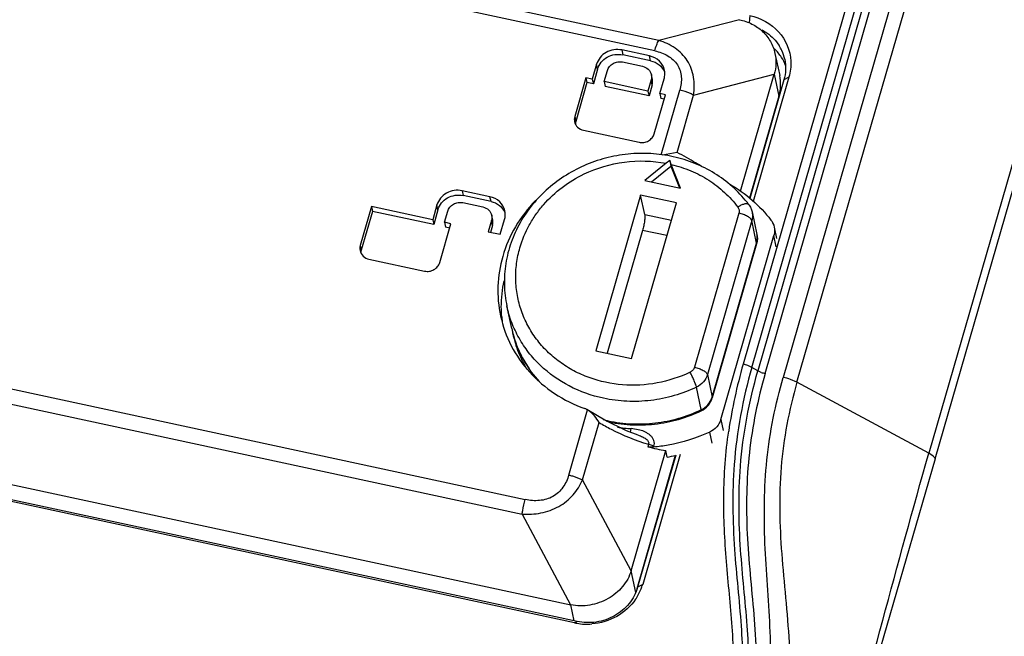
# Model space of a CAD drawing. Units: inches. Extents: x 0 to 16.5, y 0 to 11.7.
# Drawn here: x 14.4 to 14.9, y 9.1 to 9.4 of the extents above; entities that cross this region are included whole.
import ezdxf

# ---------------------------------------------------------------- set-up
doc = ezdxf.new("R2010")
doc.units = ezdxf.units.IN
doc.header["$LTSCALE"] = 0.9094488189
doc.header["$MEASUREMENT"] = 0
doc.layers.get('0').update_dxf_attribs({"linetype": 'CONTINUOUS'})

msp = doc.modelspace()

# ---------------------------------------------------------------- linework, layer by layer
at = {"color": 9, "linetype": 'Continuous'}
for p, q in [((14.754007653, 9.3839171219), (13.9603889517, 9.5548231266)), ((14.7520823664, 9.3789753111), (13.9584636976, 9.549881307)), ((14.8858508359, 9.547512313), (14.7942356115, 9.2296117167)), ((14.7983986091, 9.2280716863), (14.8900138335, 9.5459722825)), ((14.8928734135, 9.544339130800001), (14.8012581891, 9.2264385346)), ((14.8047273538, 9.2251551759), (14.8963425782, 9.5430557721)), ((14.9049555515, 9.541200966), (14.8133403271, 9.2233003698)), ((14.8198860976, 9.22095121), (14.911501322, 9.5388518063)), ((14.9743678474, 9.5050303362), (14.8827526231, 9.1871297399)), ((14.8857228918, 9.1844144299), (14.9773381162, 9.5023150262)), ((14.7924480365, 9.3938711152), (14.754007653, 9.3839171219)), ((14.797368368, 9.3958763346), (14.7971082749, 9.392292594)), ((14.736400444, 9.379413225499999), (14.736892847, 9.3771100451)), ((14.7501541316, 9.3742542239), (14.7496617287, 9.3765574042)), ((14.7248756334, 9.3703193453), (14.7243832305, 9.3726225257)), ((14.7705969809, 9.3578854556), (14.8090581466, 9.367811141699999)), ((14.809057968, 9.3678111379), (14.8112670361, 9.3574236185)), ((14.8160725609, 9.3665261346), (14.8136572905, 9.3651434836)), ((14.7508892293, 9.3628415884), (14.7503968263, 9.3651447688)), ((14.7551110627, 9.3293708731), (14.7640117558, 9.360255867200001)), ((14.762703942, 9.3304969863), (14.7705969809, 9.3578854556)), ((14.7139719644, 9.3476666257), (14.7144643674, 9.3453634453)), ((13.8968096566, 9.335944941900001), (14.6904283253, 9.165038946000001)), ((13.8953112176, 9.3290065813), (14.6889299193, 9.1581005746)), ((14.6603270922, 9.3123260135), (14.6608194952, 9.3100228332)), ((14.6740807798, 9.3071670119), (14.6735883769, 9.309470192300001)), ((14.6488022816, 9.3032321334), (14.6483098787, 9.3055353137)), ((14.7473290768, 9.3009770618), (14.7600249283, 9.2982430067)), ((14.7921765055, 9.3015912186), (14.7710121928, 9.228152031799999)), ((14.6748158775, 9.2957543764), (14.6743234745, 9.2980575568)), ((14.798352178, 9.2980636357), (14.7771884271, 9.2246263978)), ((14.8006500585, 9.287315460599999), (14.798352178, 9.2980636357)), ((14.757901818, 9.2908759119), (14.7462945594, 9.293375538200001)), ((14.8100176307, 9.2855027648), (14.8088686905, 9.2908768524)), ((14.6117549372, 9.2862094613), (14.6122473401, 9.283906281)), ((14.7794863076, 9.2138782226), (14.8006500585, 9.287315460599999)), ((14.8006412187, 9.2869040404), (14.8006500585, 9.287315460599999)), ((14.8006500585, 9.287315460599999), (14.8009734732, 9.2892192746)), ((14.6889526611, 9.2327497353), (14.6922217343, 9.2273137728)), ((14.6932575468, 9.2258469376), (14.6969451775, 9.221312576699999)), ((14.7771884271, 9.2246263978), (14.7794863076, 9.2138782226)), ((14.7983986091, 9.2280716863), (14.7964463525, 9.2289663948)), ((14.8012581891, 9.2264385346), (14.7983986091, 9.2280716863)), ((14.8028850697, 9.2256929442), (14.8012581891, 9.2264385346)), ((14.8198860976, 9.22095121), (14.8167873887, 9.2223150131)), ((14.8827526231, 9.1871297399), (14.8198860976, 9.22095121)), ((14.7742900652, 9.207906793300001), (14.7719921847, 9.218654968400001)), ((14.7794863076, 9.2138782226), (14.7794775115, 9.2134669543)), ((14.7111225599, 9.1767328006), (14.7200829175, 9.2078248276)), ((14.7742803166, 9.2073898163), (14.7742900652, 9.207906793300001)), ((14.7177077734, 9.1743623596), (14.7256000945, 9.2017506843)), ((14.7836192969, 9.2032626233), (14.7847682371, 9.1978885357)), ((14.7405595004, 9.1970647996), (14.7408395524, 9.1988768899)), ((14.7449974882, 9.1982011128), (14.7408401611, 9.1988768052)), ((14.7794742228, 9.191870780599999), (14.7783252826, 9.1972448682)), ((14.7490698721, 9.1913967843), (14.7487326561, 9.190226668400001)), ((14.7517039312, 9.190448516), (14.7490698568, 9.191396698)), ((14.7517039348, 9.190448522999999), (14.7515831908, 9.190029557799999)), ((14.884755084, 9.1857579197), (14.8827526231, 9.1871297399)), ((14.8857228918, 9.1844144299), (14.8397040969, 9.0261812224)), ((14.7408408647, 9.1311077754), (14.7177077734, 9.1743623596)), ((14.6889299193, 9.1581005746), (14.7120324461, 9.1148252861)), ((14.7430645913, 9.1207642857), (14.740842408, 9.131107400700001)), ((14.7463431956, 9.1245684586), (14.7439279252, 9.1231858076)), ((14.7136455207, 9.1071984677), (14.712032506, 9.1148254171)), ((14.7138967191, 9.106233569199999), (14.7150866128, 9.1068881281))]:
    msp.add_line(p, q, dxfattribs=at)
at = {"color": 7, "linetype": 'Continuous'}
for p, q in [((14.7496617287, 9.3765574042), (14.736400444, 9.379413225499999)), ((14.7501541316, 9.3742542239), (14.736892847, 9.3771100451)), ((14.8093839463, 9.377779735599999), (14.8116334312, 9.3672579269)), ((14.7243832305, 9.3726225257), (14.7223473366, 9.365558068)), ((14.7248756334, 9.3703193453), (14.7228397396, 9.3632548876)), ((14.7367679928, 9.373706907799999), (14.746240339, 9.3716670354)), ((14.7193161858, 9.3662108271), (14.7139719644, 9.3476666257)), ((14.7193161858, 9.3662108271), (14.7198085888, 9.3639076468)), ((14.7223473366, 9.365558068), (14.7193161858, 9.3662108271)), ((14.7223473366, 9.365558068), (14.7228397396, 9.3632548876)), ((14.7280307443, 9.3643341446), (14.7295576647, 9.369632487899999)), ((14.7509808281, 9.365300165499999), (14.7504884251, 9.367603345900001)), ((14.7545533136, 9.358622502100001), (14.7565892075, 9.3656869598)), ((14.7929886847, 9.3120516597), (14.809057968, 9.3678111379)), ((14.8160725609, 9.3665261346), (14.7989881368, 9.3072439723)), ((14.7198085888, 9.3639076468), (14.7144643674, 9.3453634453)), ((14.7228397396, 9.3632548876), (14.7198085888, 9.3639076468)), ((14.7280307443, 9.3643341446), (14.7285231473, 9.362030964199999)), ((14.7488699059, 9.359846425499999), (14.7280307443, 9.3643341446)), ((14.7493623089, 9.3575432451), (14.7285231473, 9.362030964199999)), ((14.7503968263, 9.3651447688), (14.7488699059, 9.359846425499999)), ((14.7508892293, 9.3628415884), (14.7493623089, 9.3575432451)), ((14.8136572905, 9.3651434836), (14.7973770752, 9.3086518887)), ((14.7488699059, 9.359846425499999), (14.7493623089, 9.3575432451)), ((14.7518613491, 9.3395071364), (14.7572055705, 9.3580513379)), ((14.7545533136, 9.358622502100001), (14.7550457166, 9.3563193217)), ((14.7572055705, 9.3580513379), (14.7545533136, 9.358622502100001)), ((14.7566093806, 9.3559825862), (14.7550457166, 9.3563193217)), ((14.8112670361, 9.3574236185), (14.797244887, 9.3087674088)), ((14.7181284517, 9.341144359), (14.744651021, 9.3354327165)), ((14.7627043289, 9.3304983232), (14.7558682664, 9.3292430063)), ((14.7574775762, 9.325385904800001), (14.7473953589, 9.317254241)), ((14.7504781871, 9.316590353099999), (14.7597659431, 9.3240815397)), ((14.7592155524, 9.3266559538), (14.7574777697, 9.325386369)), ((14.7592155524, 9.3266559538), (14.7597659431, 9.3240815397)), ((14.759954843, 9.3248527718), (14.7592155524, 9.3266559538)), ((14.7597659431, 9.3240815397), (14.763902804, 9.313699358300001)), ((14.764445582, 9.3135824708), (14.759954903, 9.3248524163)), ((14.7473953589, 9.317254241), (14.764445582, 9.3135824708)), ((14.6735883769, 9.309470192300001), (14.6603270922, 9.3123260135)), ((14.6740807798, 9.3071670119), (14.6608194952, 9.3100228332)), ((14.745359465, 9.3101897833), (14.7239825793, 9.2360129775)), ((14.7473290768, 9.3009770618), (14.745359465, 9.3101897833)), ((14.7624096882, 9.3065180132), (14.745359465, 9.3101897833)), ((14.6170991586, 9.3047536628), (14.6117549372, 9.2862094613)), ((14.6170991586, 9.3047536628), (14.6175915615, 9.3024504824)), ((14.6462739848, 9.298470856), (14.6170991586, 9.3047536628)), ((14.6483098787, 9.3055353137), (14.6462739848, 9.298470856)), ((14.660694641, 9.3066196958), (14.6701669872, 9.304579823500001)), ((14.7410328025, 9.2323412074), (14.7624096882, 9.3065180132)), ((14.6175915615, 9.3024504824), (14.6122473401, 9.283906281)), ((14.6467663878, 9.296167675700001), (14.6175915615, 9.3024504824)), ((14.6488022816, 9.3032321334), (14.6467663878, 9.296167675700001)), ((14.6519573925, 9.2972469327), (14.6534843129, 9.3025452759)), ((14.6749074763, 9.2982129536), (14.6744150733, 9.3005161339)), ((14.7985048427, 9.3021612642), (14.8008027231, 9.291413089099999)), ((13.8613673717, 9.2980169899), (14.712032506, 9.1148254171)), ((14.6462739848, 9.298470856), (14.6467663878, 9.296167675700001)), ((14.6496443219, 9.2780499721), (14.6549885433, 9.2965941735)), ((14.6519573925, 9.2972469327), (14.6524497955, 9.2949437523)), ((14.6549885433, 9.2965941735), (14.6519573925, 9.2972469327)), ((14.6543923533, 9.294525421900001), (14.6524497955, 9.2949437523)), ((14.6743234745, 9.2980575568), (14.6727965541, 9.2927592135)), ((14.6748158775, 9.2957543764), (14.6738640486, 9.2924515742)), ((14.6784799618, 9.2915352902), (14.6805158557, 9.298599747799999)), ((14.8090213551, 9.2949744809), (14.8101702953, 9.2896003934)), ((14.7138967191, 9.106233569199999), (13.8575966247, 9.290638027)), ((14.7150866128, 9.1068881281), (13.8587865184, 9.291292586)), ((14.6727965541, 9.2927592135), (14.6784799618, 9.2915352902)), ((14.7462945594, 9.293375538200001), (14.7294255439, 9.2348408337)), ((14.7836192969, 9.2032626233), (14.8088686905, 9.2908768524)), ((14.8006412186, 9.28690404), (14.7794774677, 9.213466802100001)), ((14.6159114245, 9.279687194700001), (14.6424339938, 9.2739755522)), ((14.6839328203, 9.2466048389), (14.6816349399, 9.257353014)), ((14.7239825793, 9.2360129775), (14.7410328025, 9.2323412074)), ((14.7205994148, 9.207497745700001), (14.7200829175, 9.2078248275)), ((14.7442466936, 9.1957395324), (14.738669934, 9.197840462)), ((14.740842408, 9.131107400700001), (14.7573480524, 9.1883803173)), ((14.7580045897, 9.1853094101), (14.7573480524, 9.1883803173)), ((14.7618968189, 9.1861112456), (14.7435615782, 9.1224888072)), ((14.7620727432, 9.1861474877), (14.7439279252, 9.1231858076)), ((14.7642168439, 9.1865891924), (14.7463431956, 9.1245684586))]:
    msp.add_line(p, q, dxfattribs=at)
msp.add_lwpolyline([(14.738669934, 9.197840462), (14.7283073349, 9.202827429), (14.7206046749, 9.2075044035)], dxfattribs=at)
for centre, radius, start, end in [((14.7942344137, 9.3706771443), 0.0202569374, 24.6398522607, 32.5083347135), ((14.7954564624, 9.36500096), 0.0202474394, 20.40552213920001, 32.5027527669), ((14.7944359021, 9.3707712403), 0.0200345654, 12.1203983915, 24.6354909063), ((14.7194194197, 9.3439359587), 0.0051565746, 163.9289917021, 178.5122141828), ((14.6172023924, 9.2824787943), 0.0051565746, 163.9289917023, 178.5122141825), ((14.7156918756, 9.19995122), 0.0090162569, 63.9724173764, 70.394329703), ((14.7159206497, 9.200426208), 0.008489054499999999, 60.6390446819, 63.9531544417), ((14.7454610301, 9.2648137558), 0.0804877746, 278.9657652322, 281.9237691783), ((14.7224251938, 9.1316152636), 0.0249418095, 325.4546989073, 338.3830188747), ((14.7235590245, 9.1311432399), 0.0237138399, 338.4340517375, 343.9035559104), ((14.7196776926, 9.1330869737), 0.0274686183, 257.8508426298, 260.2071249235), ((14.7198443378, 9.134229337999999), 0.0286226973, 260.267346403, 274.5910668468)]:
    msp.add_arc(centre, radius, start, end, dxfattribs=at)
at = {"color": 9, "linetype": 'Continuous'}
for centre, radius, start, end in [((14.7927150376, 9.2896837121), 0.0082705056, 8.357337344700001, 12.0697036383), ((14.7926322904, 9.2896750817), 0.0083536293, 357.1004009476999, 8.333412454400001), ((14.7926131584, 9.289676548600001), 0.008372810999999999, 356.869281894, 357.0969983658), ((14.7362277505, 9.256973641), 0.0572443785, 184.3000995948, 187.1804438857), ((14.7366483946, 9.2578793424), 0.0539076842, 192.0722146078, 199.0432769025), ((14.737049919, 9.2555536625), 0.0538139576, 191.8556967347, 197.9425752276), ((14.736952634, 9.2579920419), 0.05423204559999999, 199.0509510903, 204.371537091), ((14.7372559248, 9.2556192415), 0.05403014690000001, 197.9414371487, 198.7086208407), ((14.7372215095, 9.2581135529), 0.05452710309999999, 204.3712543668, 207.7205660043), ((15.023524874, 9.1632868391), 0.2386892442, 163.8668049869, 171.713179324), ((14.7908050791, 9.213749979500001), 0.0162284707, 69.65844192189999, 77.7961922951), ((14.7383033457, 9.2587553804), 0.0557861058, 214.3058234506, 216.1501907214), ((14.8075861308, 9.2383732903), 0.0135237256, 249.6584419209, 257.7961922952), ((14.8076408744, 9.1968399569), 0.0270672719, 70.2499312117, 77.8444646831), ((14.7710854526, 9.2162997991), 0.0087429055, 341.4305726686999, 343.9201847687999), ((14.7446519827, 9.2696405588), 0.0684797323, 295.4775580373, 295.6454373205), ((14.7438934184, 9.2673150224), 0.0662173587, 255.7020520455, 257.8475380912), ((14.7446857504, 9.2666818839), 0.0679140431, 261.2697983809, 266.7539269378)]:
    msp.add_arc(centre, radius, start, end, dxfattribs=at)
at = {"color": 7, "linetype": 'Continuous'}
msp.add_ellipse((14.7453166078, 9.2654939285), major_axis=(0.0646717723, -0.0624888313), ratio=0.7254879313, start_param=-0.9161336540999999, end_param=-0.8064671323999999, dxfattribs=at)
for points, knots in [([(14.7924387342, 9.393868701), (14.7945081416, 9.3934222221), (14.7985109642, 9.3920821984), (14.8036819847, 9.388513826), (14.8075111616, 9.3836354206), (14.8089595786, 9.379766700700001), (14.8093845281, 9.377779618)], [0, 0, 0, 0, 0.2573528957, 0.5067328766, 0.7529812540999999, 1, 1, 1, 1]), ([(14.797368368, 9.3958763346), (14.8025099999, 9.3947690826), (14.8122831993, 9.389532901799999), (14.8166641028, 9.3791894137), (14.8169441574, 9.3741626842)], [0, 0, 0, 0, 0.5109276684, 1, 1, 1, 1]), ([(14.803173312, 9.389000465), (14.8040082289, 9.388558812000001), (14.807170473, 9.386633680900001), (14.8098368511, 9.3838867634), (14.8113173579, 9.381563674)], [0, 0, 0, 0, 0.2553288094, 1, 1, 1, 1]), ([(14.736400444, 9.379413225499999), (14.735155427, 9.3796813402), (14.7325379009, 9.3797507345), (14.7288658148, 9.3784831238), (14.7259175969, 9.376037134099999), (14.7247194923, 9.3737893386), (14.7243832305, 9.3726225257)], [0, 0, 0, 0, 0.2536959971, 0.508300957, 0.7581085803000001, 1, 1, 1, 1]), ([(14.7248756334, 9.3703193453), (14.7252118956, 9.3714861593), (14.7264100015, 9.3737339562), (14.7293582214, 9.376179945399999), (14.7330303068, 9.3774475543), (14.7356478311, 9.377378159600001), (14.736892847, 9.3771100451)], [0, 0, 0, 0, 0.241891656, 0.4916993581, 0.7463042483, 1, 1, 1, 1]), ([(14.7567415658, 9.3697858566), (14.7563927249, 9.3714156604), (14.754589466, 9.374582631900001), (14.7513620324, 9.376191243400001), (14.7496617287, 9.3765574042)], [0, 0, 0, 0, 0.4893475045, 1, 1, 1, 1]), ([(14.7295576647, 9.369632487899999), (14.729759422, 9.3703325763), (14.7304782855, 9.3716812544), (14.7322472175, 9.3731488479), (14.7344504688, 9.3739094133), (14.7360209834, 9.3738677764), (14.7367679928, 9.373706907799999)], [0, 0, 0, 0, 0.241891656, 0.4916993581, 0.7463042483, 1, 1, 1, 1]), ([(14.746240339, 9.3716670354), (14.7472605223, 9.3714473387), (14.7491969835, 9.370482170499999), (14.7502789383, 9.3685819858), (14.7504882421, 9.3676041032)], [0, 0, 0, 0, 0.5106527329, 1, 1, 1, 1]), ([(14.7501541316, 9.3742542239), (14.7516017997, 9.3739424681), (14.7543548646, 9.3726929981), (14.7562133454, 9.370280495800001), (14.7567666558, 9.3689677299)], [0, 0, 0, 0, 0.5096797616, 1, 1, 1, 1]), ([(14.7565892075, 9.3656869598), (14.7566853261, 9.3660204868), (14.7569869953, 9.367363164), (14.7569566969, 9.3687807524), (14.7567415658, 9.3697858566)], [0, 0, 0, 0, 0.2524424455, 1, 1, 1, 1]), ([(14.8112670361, 9.3574236185), (14.8117264762, 9.359017854400001), (14.8122644224, 9.3623144363), (14.8119778178, 9.3656440885), (14.8116345804, 9.3672521424)], [0, 0, 0, 0, 0.5022462633, 1, 1, 1, 1]), ([(14.7138805494, 9.3452072876), (14.714089854, 9.3442294053), (14.7151718093, 9.3423292224), (14.7171082695, 9.3413640556), (14.7181284517, 9.341144359)], [0, 0, 0, 0, 0.4893475045, 1, 1, 1, 1]), ([(14.744651021, 9.3354327165), (14.7453980312, 9.3352718477), (14.7469685469, 9.3352302111), (14.7491717986, 9.3359907776), (14.7509407293, 9.3374583713), (14.7516595921, 9.3388070487), (14.7518613491, 9.3395071364)], [0, 0, 0, 0, 0.2536959971, 0.508300957, 0.7581085803000001, 1, 1, 1, 1]), ([(14.7968526487, 9.3057848052), (14.7947868178, 9.308537278400001), (14.7901177, 9.3137055386), (14.7818232319, 9.3201325843), (14.7724456821, 9.325105751799999), (14.7622639658, 9.3284867522), (14.7515725631, 9.3301882783), (14.7406775861, 9.3301678889), (14.729888801, 9.3284300865), (14.7195124519, 9.3250251765), (14.7098438772, 9.3200480456), (14.7011604219, 9.3136360488), (14.6937146408, 9.305966356699999), (14.6877279082, 9.2972527135), (14.6833834522, 9.2877424573), (14.6808204274, 9.2777099982), (14.680124075, 9.267457438300001), (14.6809264609, 9.2606668752), (14.6816349399, 9.257353014)], [0, 0, 0, 0, 0.0609925767, 0.1226622344, 0.1850760295, 0.2482055935, 0.3119439041, 0.3761132744, 0.4404875385, 0.5048173409000001, 0.5688583713, 0.6323989461, 0.6952839866, 0.7574339186, 0.8188538853, 0.8796355319, 0.9399419193999999, 1, 1, 1, 1]), ([(14.7877581682, 9.3155550587), (14.7915741224, 9.3133336479), (14.7987537021, 9.3082068209), (14.8048092508, 9.3017842184), (14.8074591982, 9.2983382095)], [0, 0, 0, 0, 0.5039004790999999, 1, 1, 1, 1]), ([(14.6603270922, 9.3123260135), (14.6590820752, 9.3125941283), (14.6564645491, 9.3126635226), (14.652792463, 9.3113959118), (14.6498442451, 9.3089499222), (14.6486461405, 9.3067021266), (14.6483098787, 9.3055353137)], [0, 0, 0, 0, 0.2536959971, 0.508300957, 0.7581085803000001, 1, 1, 1, 1]), ([(14.6488022816, 9.3032321334), (14.6491385438, 9.3043989474), (14.6503366497, 9.3066467443), (14.6532848696, 9.3090927335), (14.656956955, 9.3103603424), (14.6595744793, 9.3102909476), (14.6608194952, 9.3100228332)], [0, 0, 0, 0, 0.241891656, 0.4916993581, 0.7463042483, 1, 1, 1, 1]), ([(14.680668214, 9.3026986446), (14.6803193731, 9.3043284485), (14.6785161142, 9.30749542), (14.6752886806, 9.3091040314), (14.6735883769, 9.309470192300001)], [0, 0, 0, 0, 0.4893475045, 1, 1, 1, 1]), ([(14.6534843129, 9.3025452759), (14.6536860702, 9.303245364299999), (14.6544049337, 9.3045940425), (14.6561738657, 9.306061636), (14.658377117, 9.3068222013), (14.6599476315, 9.3067805645), (14.660694641, 9.3066196958)], [0, 0, 0, 0, 0.241891656, 0.4916993581, 0.7463042483, 1, 1, 1, 1]), ([(14.6701669872, 9.304579823500001), (14.6711871705, 9.304360126699999), (14.6731236317, 9.3033949585), (14.6742055865, 9.3014947739), (14.6744148903, 9.3005168913)], [0, 0, 0, 0, 0.5106527329, 1, 1, 1, 1]), ([(14.6740807798, 9.3071670119), (14.6755284479, 9.3068552562), (14.6782815128, 9.305605786100001), (14.6801399936, 9.3031932839), (14.680693304, 9.301880517899999)], [0, 0, 0, 0, 0.5096797616, 1, 1, 1, 1]), ([(14.6952435174, 9.3076035912), (14.691605886, 9.3038385228), (14.6852423061, 9.2955185944), (14.6810793485, 9.2858934819), (14.6796589931, 9.2809649144)], [0, 0, 0, 0, 0.5051196319, 1, 1, 1, 1]), ([(14.7968526488, 9.3057848051), (14.7972535874, 9.305250602100001), (14.7979425087, 9.3040930797), (14.7983653134, 9.3028139025), (14.7985048427, 9.3021612642)], [0, 0, 0, 0, 0.5002017725, 1, 1, 1, 1]), ([(14.6805158557, 9.298599747799999), (14.6806119743, 9.2989332748), (14.6809136435, 9.300275952), (14.6808833451, 9.301693540499999), (14.680668214, 9.3026986446)], [0, 0, 0, 0, 0.2524424455, 1, 1, 1, 1]), ([(14.7473290768, 9.3009770618), (14.7473677585, 9.3007961309), (14.7474093946, 9.300366433999999), (14.7474075152, 9.2993020325), (14.7472386633, 9.2976773165), (14.746864426, 9.2955678815), (14.7465040907, 9.2941026022), (14.7462945594, 9.293375538200001)], [0, 0, 0, 0, 0.071955429, 0.1670866175, 0.4138245612, 0.7057319745, 1, 1, 1, 1]), ([(14.809021741, 9.2949731818), (14.8092363059, 9.2939688114), (14.8092664555, 9.2925521686), (14.8089648035, 9.2912103603), (14.8088686905, 9.2908768524)], [0, 0, 0, 0, 0.7474147754000001, 1, 1, 1, 1]), ([(14.8008027231, 9.291413089099999), (14.8009610517, 9.290672518), (14.8010948336, 9.2891454811), (14.8008511512, 9.2876324971), (14.8006412187, 9.2869040404)], [0, 0, 0, 0, 0.4997371234, 1, 1, 1, 1]), ([(14.6116635222, 9.2837501233), (14.6118728267, 9.282772241), (14.6129547821, 9.2808720581), (14.6148912422, 9.2799068912), (14.6159114245, 9.279687194700001)], [0, 0, 0, 0, 0.4893475045, 1, 1, 1, 1]), ([(14.6796589931, 9.2809649144), (14.6783366389, 9.2763764063), (14.67678858, 9.2668899961), (14.6776175826, 9.2573086744), (14.6786077695, 9.2526829428)], [0, 0, 0, 0, 0.5023526227, 1, 1, 1, 1]), ([(14.6424339938, 9.2739755522), (14.643181004, 9.273814683300001), (14.6447515196, 9.273773046799999), (14.6469547713, 9.274533613200001), (14.648723702, 9.276001207), (14.6494425648, 9.2773498843), (14.6496443219, 9.2780499721)], [0, 0, 0, 0, 0.2536959971, 0.508300957, 0.7581085803000001, 1, 1, 1, 1]), ([(14.6786077695, 9.2526829428), (14.6796689705, 9.2477254633), (14.6831580615, 9.2379957634), (14.692081214, 9.2252232641), (14.7041358072, 9.2149611141), (14.7136980759, 9.2102353301), (14.7187172337, 9.2084447527)], [0, 0, 0, 0, 0.2444417456, 0.4914918658, 0.7430608306, 1, 1, 1, 1]), ([(14.6839328203, 9.2466048389), (14.684911611, 9.2420266139), (14.6880774956, 9.2330512827), (14.6934113084, 9.2251756034), (14.69651574, 9.2216225458)], [0, 0, 0, 0, 0.4980559949, 1, 1, 1, 1]), ([(14.7742803142, 9.2073898174), (14.7755122204, 9.2079812502), (14.7777548886, 9.2096808742), (14.779100979, 9.2121609744), (14.7794774633, 9.2134668912)], [0, 0, 0, 0, 0.5013613277000001, 1, 1, 1, 1]), ([(14.7256003227, 9.2017503086), (14.7249546832, 9.2028562499), (14.723509111, 9.204969027799999), (14.7216660706, 9.2067996271), (14.7206047618, 9.2075045883)], [0, 0, 0, 0, 0.5012724607, 1, 1, 1, 1]), ([(14.7290721696, 9.2023686852), (14.7328070626, 9.2014935178), (14.7404706922, 9.200388910800001), (14.7520895698, 9.2007016595), (14.7635213834, 9.2029560161), (14.7707957699, 9.2057169037), (14.7742803141, 9.2073898174)], [0, 0, 0, 0, 0.2485223274, 0.4987282535, 0.7495820126999999, 1, 1, 1, 1]), ([(14.7836192969, 9.2032626233), (14.783247479, 9.2019724323), (14.7818603774, 9.199499250399999), (14.779584911, 9.1978338282), (14.7783252826, 9.1972448682)], [0, 0, 0, 0, 0.4912524527, 1, 1, 1, 1]), ([(14.7783252826, 9.1972448682), (14.7720398339, 9.1943060028), (14.7630748651, 9.191471565), (14.7538940042, 9.190238795199999), (14.7515831908, 9.190029557799999)], [0, 0, 0, 0, 0.749399817, 1, 1, 1, 1]), ([(14.7515831924, 9.190029557899999), (14.7513326447, 9.1900068715), (14.7503795204, 9.1899586144), (14.7494123377, 9.190045766599999), (14.7487326561, 9.190226668400001)], [0, 0, 0, 0, 0.263449922, 1, 1, 1, 1]), ([(14.7408352634, 9.131118240900001), (14.7404350982, 9.129736947), (14.7393296173, 9.1270350148), (14.735986128, 9.1221507074), (14.7299998106, 9.1173174508), (14.7212964702, 9.1141776202), (14.7150077334, 9.114189703600001), (14.7120324475, 9.114825288099999)], [0, 0, 0, 0, 0.1198899936, 0.2411533464, 0.4905194001, 0.7463614772, 1, 1, 1, 1]), ([(14.7439279252, 9.1231858076), (14.7431210088, 9.1203858451), (14.740245309, 9.114991575700001), (14.7331708748, 9.1091183557), (14.72435609, 9.1060786735), (14.7180742415, 9.1062447414), (14.7150866128, 9.1068881281)], [0, 0, 0, 0, 0.2418551044, 0.4916974448, 0.7463418914, 1, 1, 1, 1]), ([(14.742969216, 9.1174718196), (14.7406793771, 9.1141424135), (14.7343566767, 9.1084696509), (14.7262554937, 9.1060287873), (14.722135399, 9.1056984804)], [0, 0, 0, 0, 0.4943429053, 1, 1, 1, 1])]:
    msp.add_open_spline(points, degree=3, knots=knots, dxfattribs=at)
at = {"color": 9, "linetype": 'Continuous'}
for points, knots in [([(14.7520823664, 9.3789753111), (14.752366994, 9.3799629558), (14.7529150342, 9.381645605900001), (14.7536178063, 9.3832844335), (14.7540076537, 9.3839171227)], [0, 0, 0, 0, 0.580374892, 1, 1, 1, 1]), ([(14.7705969809, 9.3578854556), (14.7710224342, 9.3607174967), (14.7711299711, 9.366490750399999), (14.7681405302, 9.374663954099999), (14.7620088087, 9.3808176275), (14.7567419049, 9.3831280822), (14.7540076529, 9.3839171219)], [0, 0, 0, 0, 0.2532912929, 0.5011392020000001, 0.7483003414, 1, 1, 1, 1]), ([(14.7520823664, 9.3789753111), (14.7542542877, 9.3785075641), (14.7584064511, 9.3771018426), (14.7633516209, 9.3727157936), (14.7652413378, 9.366476804400001), (14.7645960567, 9.3622834289), (14.7640117558, 9.360255867200001)], [0, 0, 0, 0, 0.2628020603, 0.5097346719, 0.7504039728, 1, 1, 1, 1]), ([(14.7705969647, 9.3578854049), (14.7701164832, 9.3581454119), (14.7680112166, 9.359163987999999), (14.7657624828, 9.3598788416), (14.7640117558, 9.360255867000001)], [0, 0, 0, 0, 0.2337515766, 1, 1, 1, 1]), ([(14.7744480609, 9.3238273955), (14.773494734, 9.3244482311), (14.769684678, 9.3268498012), (14.7657273068, 9.3290176636), (14.762703942, 9.3304969863)], [0, 0, 0, 0, 0.2526146734, 1, 1, 1, 1]), ([(14.7184760949, 9.3202982898), (14.7244753275, 9.3231784938), (14.7374450588, 9.327028984), (14.7509750117, 9.3266443618), (14.7574775762, 9.325385904800001)], [0, 0, 0, 0, 0.5011891481, 1, 1, 1, 1]), ([(14.759954903, 9.3248524163), (14.7631315205, 9.3240981811), (14.7693311375, 9.3220817563), (14.7779234794, 9.3175771757), (14.7855042461, 9.3117429392), (14.7897602484, 9.307043674900001), (14.7916376704, 9.3045422341)], [0, 0, 0, 0, 0.2554007711, 0.5072349102, 0.7553414813, 1, 1, 1, 1]), ([(14.6878346298, 9.2851235205), (14.6889170312, 9.2888633184), (14.6912014247, 9.2943380539), (14.6953703411, 9.3010176696), (14.7003150192, 9.307332196900001), (14.7077853399, 9.3142742545), (14.7147861321, 9.318526755599999), (14.7184760949, 9.3202982898)], [0, 0, 0, 0, 0.2434475579, 0.3670029556, 0.4917143425, 0.7440528156, 1, 1, 1, 1]), ([(14.7916376704, 9.3045422341), (14.7919456634, 9.3041316152), (14.7923817107, 9.3031538535), (14.7923188795, 9.3020855152), (14.7921765055, 9.3015912186)], [0, 0, 0, 0, 0.499464118, 1, 1, 1, 1]), ([(14.7916376707, 9.3045422335), (14.7921822901, 9.304900847999999), (14.7930045655, 9.3053740198), (14.7941157835, 9.305842148), (14.79485849, 9.3060731659), (14.7955205004, 9.3061909194), (14.7960855973, 9.3061914245), (14.796545152, 9.3060704476), (14.796774669, 9.3058884857), (14.7968525021, 9.3057846957)], [0, 0, 0, 0, 0.3440210635, 0.4981370814, 0.6354641219, 0.7535551392000001, 0.8516080081, 0.9315572411, 1, 1, 1, 1]), ([(14.798352178, 9.2980636357), (14.7983162628, 9.2982316269), (14.7981429597, 9.2985909185), (14.797710802, 9.2990865499), (14.797095294, 9.2995896306), (14.7960023358, 9.3002792756), (14.7943566345, 9.3010127565), (14.7929274048, 9.3014290033), (14.7921763674, 9.3015907394)], [0, 0, 0, 0, 0.0701895891, 0.1589455938, 0.2673431679, 0.3937630303, 0.6861034743000001, 1, 1, 1, 1]), ([(14.7985048379, 9.3021612632), (14.7986481547, 9.3014910359), (14.7987681028, 9.300102856699999), (14.7985437665, 9.2987284389), (14.798352178, 9.2980636357)], [0, 0, 0, 0, 0.4976472890999999, 1, 1, 1, 1]), ([(14.768934121, 9.2257649304), (14.7639710321, 9.2233821742), (14.7533669, 9.2199223943), (14.7367872347, 9.2190171524), (14.7233072367, 9.221895667), (14.7134597336, 9.226269431799999), (14.7067108851, 9.230490465399999), (14.7007140036, 9.2355807075), (14.6955908327, 9.241437725199999), (14.6914480715, 9.2479426267), (14.6883719493, 9.254962476900001), (14.6864266718, 9.2623527751), (14.6856527485, 9.269961598), (14.6860650883, 9.2776297284), (14.6871209279, 9.2826576137), (14.6878346298, 9.2851235205)], [0, 0, 0, 0, 0.1303759206, 0.2605864758, 0.3890641602, 0.45244374, 0.5150568175, 0.5769066434000001, 0.6380595806, 0.6986416241, 0.7588290736, 0.8188337770999999, 0.8788851175, 0.9392073729000001, 1, 1, 1, 1]), ([(14.6791445148, 9.252681431100001), (14.6790401422, 9.254069209099999), (14.6788228413, 9.2596520578), (14.6794258054, 9.2652640592), (14.6803116696, 9.2693626243)], [0, 0, 0, 0, 0.2491890607, 1, 1, 1, 1]), ([(14.7276558724, 9.2133297106), (14.7220115137, 9.2145452248), (14.711109092, 9.2184230304), (14.6993768226, 9.2267590953), (14.6918570137, 9.235067430199999), (14.6872521861, 9.2419692971), (14.6837547423, 9.249430200199999), (14.6822045215, 9.2546892167), (14.6816349588, 9.2573530181)], [0, 0, 0, 0, 0.2577241748, 0.5094734683, 0.6335083204999999, 0.7563771022, 0.8784078112, 1, 1, 1, 1]), ([(14.6913934186, 9.2270406075), (14.6908441086, 9.2279262749), (14.688755443, 9.231515221799999), (14.6870780021, 9.235343588300001), (14.6860806213, 9.2382887744)], [0, 0, 0, 0, 0.2510278701, 1, 1, 1, 1]), ([(14.7710121928, 9.228152031799999), (14.7708652067, 9.2276428354), (14.7703208551, 9.2266662611), (14.7694287497, 9.2260023997), (14.768934121, 9.2257649304)], [0, 0, 0, 0, 0.4913351576, 1, 1, 1, 1]), ([(14.7719921847, 9.218654968400001), (14.7719531064, 9.2188377547), (14.7718342152, 9.2192571118), (14.7714842233, 9.220276184600001), (14.7708613184, 9.2217997249), (14.7699671899, 9.223754447100001), (14.769288627, 9.2251007605), (14.7689341216, 9.2257649308)], [0, 0, 0, 0, 0.0723226303, 0.1683900324, 0.4168783543, 0.7087010023, 1, 1, 1, 1]), ([(14.7710126165, 9.2281535015), (14.7717634543, 9.2279918084), (14.7731924142, 9.2275756774), (14.7748379321, 9.2268423516), (14.7759310252, 9.2261527862), (14.7765467784, 9.2256495912), (14.776979097, 9.2251538104), (14.7771525054, 9.2247944192), (14.7771884271, 9.2246263978)], [0, 0, 0, 0, 0.3138133045, 0.6061190469, 0.732566073, 0.8410014585, 0.9297977331, 1, 1, 1, 1]), ([(14.7771884271, 9.2246263978), (14.7768213636, 9.2233527044), (14.7754604347, 9.2209097361), (14.7732293598, 9.2192489305), (14.7719921847, 9.218654968400001)], [0, 0, 0, 0, 0.4913196362, 1, 1, 1, 1]), ([(14.7983986091, 9.2280716863), (14.7940486321, 9.2129774669), (14.7886524653, 9.1840141681), (14.7894133745, 9.1424452068), (14.7936461269, 9.106249524199999), (14.7943438676, 9.083016819600001), (14.7928531578, 9.0722937497)], [0, 0, 0, 0, 0.3007833589, 0.5590173281, 0.7927024622, 1, 1, 1, 1]), ([(14.7959323337, 9.0720468585), (14.7973282667, 9.0828858669), (14.7965307037, 9.106128065), (14.7923204983, 9.1421475348), (14.7916511853, 9.1831486838), (14.7969860372, 9.2116143646), (14.8012581891, 9.2264385346)], [0, 0, 0, 0, 0.2111351537, 0.4454639109, 0.7019466545999999, 1, 1, 1, 1]), ([(14.8047273538, 9.2251551759), (14.8011687457, 9.212806970199999), (14.7959890955, 9.1874578687), (14.7953237623, 9.1486595152), (14.7996533646, 9.1104090051), (14.8010828799, 9.0845221542), (14.7995455088, 9.0718022676)], [0, 0, 0, 0, 0.2499469459, 0.5002308215, 0.7507979497, 1, 1, 1, 1]), ([(14.8048693537, 9.0647629373), (14.8074734993, 9.0777517877), (14.8076776042, 9.097877924299999), (14.8057518852, 9.1242447163), (14.8040387062, 9.150706941900001), (14.8042791852, 9.1841227412), (14.809633533, 9.2104379657), (14.8133403271, 9.2233003698)], [0, 0, 0, 0, 0.2492612506, 0.3736402594, 0.4982641726, 0.7481318553, 1, 1, 1, 1]), ([(14.8198860976, 9.22095121), (14.8160829976, 9.2077546287), (14.8108181475, 9.180514935), (14.8117825762, 9.1458665833), (14.8144803472, 9.118092037), (14.8163929372, 9.0966595145), (14.8165254985, 9.0746034997), (14.8141271439, 9.0598095835), (14.8120486246, 9.0525972174)], [0, 0, 0, 0, 0.2430264147, 0.4865573898, 0.6104542277, 0.7370804306000001, 0.8671780645999999, 1, 1, 1, 1]), ([(14.7719921847, 9.218654968400001), (14.7685747017, 9.2170142505), (14.7614466883, 9.2142912024), (14.7502498623, 9.212006413300001), (14.7388608082, 9.2115732508), (14.7313319404, 9.2125380684), (14.7276558724, 9.2133297106)], [0, 0, 0, 0, 0.2504072613, 0.5013599147, 0.7516131589, 1, 1, 1, 1]), ([(14.7742900652, 9.207906793300001), (14.7754692074, 9.208472894), (14.777605533, 9.2100340845), (14.7789700575, 9.212315371599999), (14.7793731891, 9.2135155899)], [0, 0, 0, 0, 0.508135173, 1, 1, 1, 1]), ([(14.7299537529, 9.2025815355), (14.7336135315, 9.2017934012), (14.7411082692, 9.2008301023), (14.7524469102, 9.201248938300001), (14.7635982154, 9.2035034832), (14.7707015728, 9.2061965688), (14.7741090554, 9.2078202174)], [0, 0, 0, 0, 0.2483797998, 0.4986225911, 0.7495725296, 1, 1, 1, 1]), ([(14.7256000945, 9.2017506843), (14.7274779149, 9.2006346331), (14.7349605199, 9.1964698318), (14.7429512739, 9.1931993086), (14.7490698721, 9.1913967843)], [0, 0, 0, 0, 0.2551014945, 1, 1, 1, 1]), ([(14.7517039348, 9.190448522999999), (14.751900046, 9.190870447), (14.7519846541, 9.1918424226), (14.7516565018, 9.1931993575), (14.7510450373, 9.1944664541), (14.7501345855, 9.1955642877), (14.7489772483, 9.1964162589), (14.7473143316, 9.197411498500001), (14.7459386219, 9.197943690299999), (14.7449974882, 9.1982011128)], [0, 0, 0, 0, 0.1225568548, 0.2441120361, 0.3664466127, 0.4897096494, 0.6156726259, 0.7429915204, 1, 1, 1, 1]), ([(14.7886094038, 9.073418482100001), (14.7900306584, 9.083628108200001), (14.7894046273, 9.1045500314), (14.7859836867, 9.1353911232), (14.78436968, 9.1665981687), (14.7858392196, 9.187385257999999), (14.7873277918, 9.1976887818)], [0, 0, 0, 0, 0.2483798099, 0.499704036, 0.7491522845999999, 1, 1, 1, 1]), ([(14.744246672, 9.19574035), (14.7449132301, 9.1955136579), (14.7461820822, 9.1950150399), (14.7476474996, 9.1942102093), (14.7485776827, 9.1934130081), (14.7490632296, 9.192772162899999), (14.7492721999, 9.1920599144), (14.7491663224, 9.1915962103), (14.7490699308, 9.1913967688)], [0, 0, 0, 0, 0.2961278429, 0.5729287724000001, 0.6977857673000001, 0.8091965387000001, 0.9068302585, 1, 1, 1, 1]), ([(14.838802684, 9.027469552000001), (14.8464584407, 9.054034674), (14.8606515888, 9.1073825285), (14.8751225952, 9.1606538959), (14.8827526231, 9.1871297399)], [0, 0, 0, 0, 0.5008415946, 1, 1, 1, 1]), ([(14.8857228918, 9.1844144299), (14.885690209, 9.1845254075), (14.8854699332, 9.185040045900001), (14.8850800159, 9.1854608789), (14.884755084, 9.1857579197)], [0, 0, 0, 0, 0.2081007202, 1, 1, 1, 1]), ([(14.6889299193, 9.1581005746), (14.6919057761, 9.1578908762), (14.6979741657, 9.1581938358), (14.7065254454, 9.1612593085), (14.7134542657, 9.1668674141), (14.7165663976, 9.1718067286), (14.7177077733, 9.1743623597)], [0, 0, 0, 0, 0.2543333965, 0.5110887005, 0.7613797651, 1, 1, 1, 1]), ([(14.7111225599, 9.1767328006), (14.7105254398, 9.1746609123), (14.7087401319, 9.1706210164), (14.7037794308, 9.1660187364), (14.6971806348, 9.1641451127), (14.6926430783, 9.1645620161), (14.6904283253, 9.165038946000001)], [0, 0, 0, 0, 0.2449481651, 0.4909636956, 0.7426346687000001, 1, 1, 1, 1]), ([(14.71112256, 9.1767328009), (14.7117060878, 9.176607138), (14.7139713466, 9.1760350531), (14.7161772277, 9.1751905541), (14.7177074823, 9.174362517)], [0, 0, 0, 0, 0.2554341741, 1, 1, 1, 1]), ([(14.6889298643, 9.1581005884), (14.6890133488, 9.1586723747), (14.6894005689, 9.1610076639), (14.6899328554, 9.1633197117), (14.6904283251, 9.165038946100001)], [0, 0, 0, 0, 0.2441214643, 1, 1, 1, 1])]:
    msp.add_open_spline(points, degree=3, knots=knots, dxfattribs=at)
at = {"color": 7, "linetype": 'Continuous'}
for points in [[(14.812532457, 9.3758807217), (14.8115848073, 9.3773677522), (14.8104338786, 9.378740606900001), (14.8091443873, 9.3799433171)], [(14.8093845281, 9.377779618), (14.810079794, 9.3745285239), (14.8099740258, 9.3710071015), (14.8090581429, 9.3678111407)], [(14.8140238679, 9.3749778311), (14.8147103222, 9.3717700663), (14.814565691, 9.3682955913), (14.8136572905, 9.3651434836)], [(14.8169441574, 9.3741626842), (14.8170866758, 9.3716046084), (14.8167820373, 9.3689879849), (14.8160725609, 9.3665261346)], [(14.7504882421, 9.3676041032), (14.7506599379, 9.3668019279), (14.7506239946, 9.365933032300001), (14.7503968263, 9.3651447688)], [(14.7508892293, 9.3628415884), (14.7511163979, 9.363629852999999), (14.751152341, 9.3644987501), (14.7509806443, 9.3653009265)], [(14.7139719644, 9.3476666257), (14.7137447958, 9.3468783611), (14.7137088527, 9.346009464), (14.7138805494, 9.3452072876)], [(14.6744148903, 9.3005168913), (14.6745865861, 9.2997147159), (14.6745506428, 9.2988458203), (14.6743234745, 9.2980575568)], [(14.6748158775, 9.2957543764), (14.6750430461, 9.2965426411), (14.6750789892, 9.297411538099999), (14.6749072924, 9.298213714500001)], [(14.8074591982, 9.2983382095), (14.8082130824, 9.2973578536), (14.8087633723, 9.2961825968), (14.809021741, 9.2949731818)], [(14.6117549372, 9.2862094613), (14.6115277685, 9.2854211967), (14.6114918255, 9.2845522997), (14.6116635222, 9.2837501233)]]:
    msp.add_open_spline(points, degree=3, dxfattribs=at)

doc.saveas('drawing.dxf')
